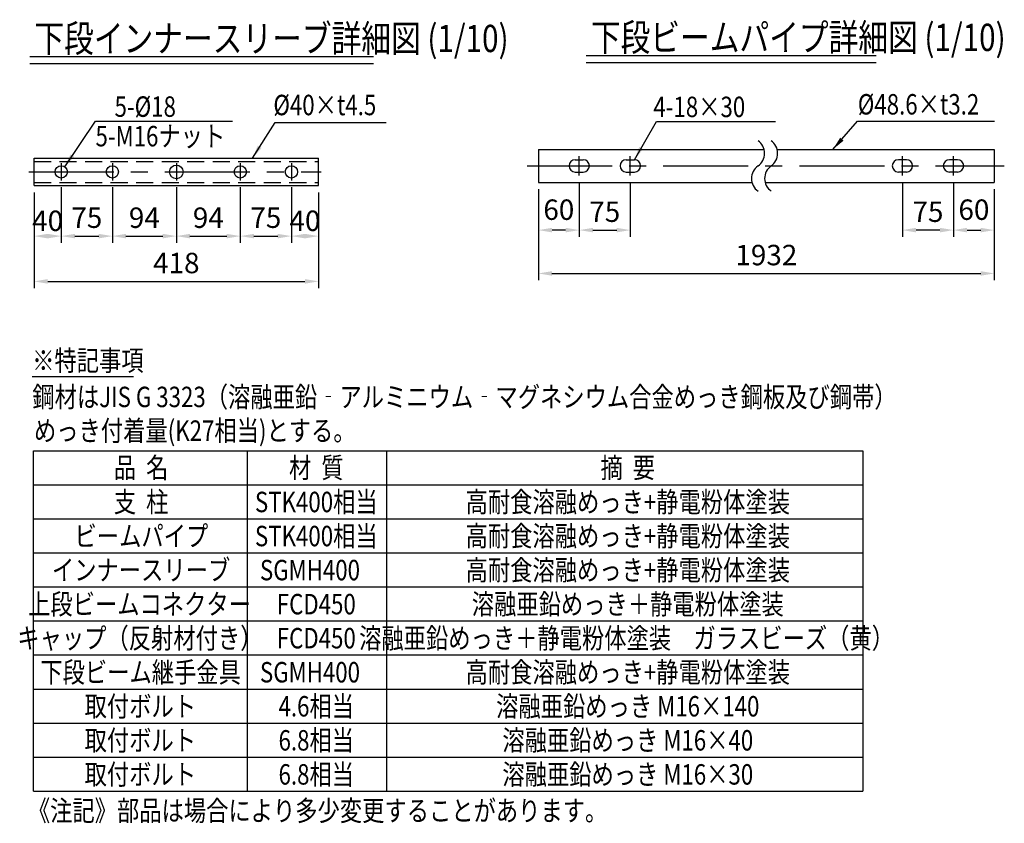
# Model space of a CAD drawing. Units: millimetres. Extents: x 127 to 9196, y 87 to 6661.
# Drawn here: x 5492 to 9108, y 87 to 3038 of the extents above; entities that cross this region are included whole.
import ezdxf
from ezdxf.enums import TextEntityAlignment as Align

# ---------------------------------------------------------------- set-up
doc = ezdxf.new("R2010")
doc.units = ezdxf.units.MM
doc.header["$LTSCALE"] = 250
doc.header["$PDMODE"] = 33
doc.header["$PDSIZE"] = 5
doc.linetypes.add('CENTER', pattern=[2, 1.25, -0.25, 0.25, -0.25])
doc.linetypes.add('HIDDEN', pattern=[0.375, 0.25, -0.125])
for name, color, linetype in [('CENTER', 3, 'CENTER'), ('HASEN', 7, 'HIDDEN'), ('MOJI', 6, 'Continuous'), ('MOJI2', 1, 'Continuous'), ('SJC', 1, 'Continuous'), ('SUNPOU', 4, 'Continuous')]:
    doc.layers.add(name, color=color, linetype=linetype)
doc.styles.add('EXT08', font='ROMANS', dxfattribs={"width": 0.8, "bigfont": 'EXTFONT'})
doc.styles.get("Standard").update_dxf_attribs({"font": 'arial.ttf'})
doc.dimstyles.new('SJC', dxfattribs={"dimtxt": 0.18, "dimasz": 0.18, "dimexe": 0.18, "dimexo": 0.0625, "dimgap": 0.09, "dimtad": 0, "dimtih": 1, "dimtoh": 1, "dimdec": 4, "dimzin": 0, "dimdsep": 46, "dimtxsty": 'Standard', "dimcen": 0.09, "dimadec": 0, "dimazin": 0, "dimtfac": 1, "dimtdec": 4, "dimtofl": 0, "dimtmove": 0, "dimatfit": 3, "dimfxl": 1, "dimtolj": 1, "dimtzin": 0, "dimarcsym": 0})

# ---------------------------------------------------------------- blocks, each defined once
blk = doc.blocks.new('*D79')
at = {"layer": 'DEFPOINTS', "color": 0}
for p in [(7396.7, 2439.9), (9071.3, 2439.9), (9071.3, 2106)]:
    blk.add_point(p, dxfattribs=at)
at = {"layer": 'SUNPOU', "lineweight": -2}
for p, q in [((7396.7, 2414.9), (7396.7, 2081)), ((9071.3, 2414.9), (9071.3, 2081)), ((7446.7, 2106), (9021.3, 2106))]:
    blk.add_line(p, q, dxfattribs=at)
at = {"layer": 'SUNPOU'}
for points in [[(7446.7, 2114.3), (7446.7, 2097.6), (7396.7, 2106)], [(9021.3, 2114.3), (9021.3, 2097.6), (9071.3, 2106)]]:
    blk.add_solid(points, dxfattribs=at)
at = {"layer": 'SUNPOU', "insert": (8234, 2173.5), "char_height": 75, "attachment_point": 5, "style": 'EXT08'}
blk.add_mtext('\\A1;1932', dxfattribs=at)
blk = doc.blocks.new('*D39')
at = {"layer": 'DEFPOINTS', "color": 0}
for p in [(0, -11.3), (1045, -11.3), (1045, -363.1)]:
    blk.add_point(p, dxfattribs=at)
at = {"layer": 'SUNPOU', "color": 0, "lineweight": -2}
for p, q in [((0, -36.3), (0, -388.1)), ((1045, -36.3), (1045, -388.1)), ((50, -363.1), (995, -363.1))]:
    blk.add_line(p, q, dxfattribs=at)
at = {"layer": 'SUNPOU', "color": 0}
for points in [[(50, -354.8), (50, -371.4), (0, -363.1)], [(995, -354.8), (995, -371.4), (1045, -363.1)]]:
    blk.add_solid(points, dxfattribs=at)
at = {"layer": 'SUNPOU', "color": 0, "insert": (522.5, -295.6), "char_height": 75, "attachment_point": 5, "style": 'EXT08'}
blk.add_mtext('\\A1;418', dxfattribs=at)
blk = doc.blocks.new('*D40')
at = {"layer": 'DEFPOINTS', "color": 0}
for p in [(100, 7.6), (0, -11.3), (100, -196.8)]:
    blk.add_point(p, dxfattribs=at)
at = {"layer": 'SUNPOU', "color": 0, "lineweight": -2}
for p, q in [((100, -17.4), (100, -221.8)), ((0, -36.3), (0, -221.8))]:
    blk.add_line(p, q, dxfattribs=at)
at = {"layer": 'SUNPOU', "color": 0}
for points in [[(50, -188.5), (50, -205.2), (0, -196.8)], [(50, -188.5), (50, -205.2), (100, -196.8)]]:
    blk.add_solid(points, dxfattribs=at)
at = {"layer": 'SUNPOU', "color": 0, "insert": (50, -140.6), "char_height": 75, "attachment_point": 5, "style": 'EXT08'}
blk.add_mtext('\\A1;40', dxfattribs=at)
blk = doc.blocks.new('*D41')
at = {"layer": 'DEFPOINTS', "color": 0}
for p in [(100, 7.6), (287.5, 7.6), (287.5, -196.8)]:
    blk.add_point(p, dxfattribs=at)
at = {"layer": 'SUNPOU', "color": 0, "lineweight": -2}
for p, q in [((100, -17.4), (100, -221.8)), ((287.5, -17.4), (287.5, -221.8)), ((150, -196.8), (237.5, -196.8))]:
    blk.add_line(p, q, dxfattribs=at)
at = {"layer": 'SUNPOU', "color": 0}
for points in [[(150, -188.5), (150, -205.2), (100, -196.8)], [(237.5, -188.5), (237.5, -205.2), (287.5, -196.8)]]:
    blk.add_solid(points, dxfattribs=at)
at = {"layer": 'SUNPOU', "color": 0, "insert": (193.8, -129.3), "char_height": 75, "attachment_point": 5, "style": 'EXT08'}
blk.add_mtext('\\A1;75', dxfattribs=at)
blk = doc.blocks.new('*D42')
at = {"layer": 'DEFPOINTS', "color": 0}
for p in [(287.5, 7.6), (522.5, 7.6), (522.5, -196.8)]:
    blk.add_point(p, dxfattribs=at)
at = {"layer": 'SUNPOU', "color": 0, "lineweight": -2}
for p, q in [((287.5, -17.4), (287.5, -221.8)), ((522.5, -17.4), (522.5, -221.8)), ((337.5, -196.8), (472.5, -196.8))]:
    blk.add_line(p, q, dxfattribs=at)
at = {"layer": 'SUNPOU', "color": 0}
for points in [[(337.5, -188.5), (337.5, -205.2), (287.5, -196.8)], [(472.5, -188.5), (472.5, -205.2), (522.5, -196.8)]]:
    blk.add_solid(points, dxfattribs=at)
at = {"layer": 'SUNPOU', "color": 0, "insert": (405, -129.3), "char_height": 75, "attachment_point": 5, "style": 'EXT08'}
blk.add_mtext('\\A1;94', dxfattribs=at)
blk = doc.blocks.new('*D43')
at = {"layer": 'DEFPOINTS', "color": 0}
for p in [(522.5, 7.6), (757.5, 7.6), (757.5, -196.8)]:
    blk.add_point(p, dxfattribs=at)
at = {"layer": 'SUNPOU', "color": 0, "lineweight": -2}
for p, q in [((522.5, -17.4), (522.5, -221.8)), ((757.5, -17.4), (757.5, -221.8)), ((572.5, -196.8), (707.5, -196.8))]:
    blk.add_line(p, q, dxfattribs=at)
at = {"layer": 'SUNPOU', "color": 0}
for points in [[(572.5, -188.5), (572.5, -205.2), (522.5, -196.8)], [(707.5, -188.5), (707.5, -205.2), (757.5, -196.8)]]:
    blk.add_solid(points, dxfattribs=at)
at = {"layer": 'SUNPOU', "color": 0, "insert": (640, -129.3), "char_height": 75, "attachment_point": 5, "style": 'EXT08'}
blk.add_mtext('\\A1;94', dxfattribs=at)
blk = doc.blocks.new('*D44')
at = {"layer": 'DEFPOINTS', "color": 0}
for p in [(757.5, 7.6), (945, 7.6), (945, -196.8)]:
    blk.add_point(p, dxfattribs=at)
at = {"layer": 'SUNPOU', "color": 0, "lineweight": -2}
for p, q in [((757.5, -17.4), (757.5, -221.8)), ((945, -17.4), (945, -221.8)), ((807.5, -196.8), (895, -196.8))]:
    blk.add_line(p, q, dxfattribs=at)
at = {"layer": 'SUNPOU', "color": 0}
for points in [[(807.5, -188.5), (807.5, -205.2), (757.5, -196.8)], [(895, -188.5), (895, -205.2), (945, -196.8)]]:
    blk.add_solid(points, dxfattribs=at)
at = {"layer": 'SUNPOU', "color": 0, "insert": (851.3, -129.3), "char_height": 75, "attachment_point": 5, "style": 'EXT08'}
blk.add_mtext('\\A1;75', dxfattribs=at)
blk = doc.blocks.new('*D45')
at = {"layer": 'DEFPOINTS', "color": 0}
for p in [(945, 7.6), (1045, -11.3), (1045, -196.8)]:
    blk.add_point(p, dxfattribs=at)
at = {"layer": 'SUNPOU', "color": 0, "lineweight": -2}
for p, q in [((945, -17.4), (945, -221.8)), ((1045, -36.3), (1045, -221.8))]:
    blk.add_line(p, q, dxfattribs=at)
at = {"layer": 'SUNPOU', "color": 0}
for points in [[(995, -188.5), (995, -205.2), (945, -196.8)], [(995, -188.5), (995, -205.2), (1045, -196.8)]]:
    blk.add_solid(points, dxfattribs=at)
at = {"layer": 'SUNPOU', "color": 0, "insert": (995, -140.6), "char_height": 75, "attachment_point": 5, "style": 'EXT08'}
blk.add_mtext('\\A1;40', dxfattribs=at)
blk = doc.blocks.new('*D46')
at = {"layer": 'DEFPOINTS', "color": 0}
for p in [(150, 25.3), (337.5, 25.3), (337.5, -174.8)]:
    blk.add_point(p, dxfattribs=at)
at = {"layer": 'SUNPOU', "lineweight": -2}
for p, q in [((150, 0.3), (150, -199.8)), ((337.5, 0.3), (337.5, -199.8)), ((200, -174.8), (287.5, -174.8))]:
    blk.add_line(p, q, dxfattribs=at)
at = {"layer": 'SUNPOU'}
for points in [[(200, -166.5), (200, -183.2), (150, -174.8)], [(287.5, -166.5), (287.5, -183.2), (337.5, -174.8)]]:
    blk.add_solid(points, dxfattribs=at)
at = {"layer": 'SUNPOU', "insert": (243.8, -107.3), "char_height": 75, "attachment_point": 5, "style": 'EXT08'}
blk.add_mtext('\\A1;75', dxfattribs=at)
blk = doc.blocks.new('*D47')
at = {"layer": 'DEFPOINTS', "color": 0}
for p in [(0, 0), (150, 25.3), (0, -174.8)]:
    blk.add_point(p, dxfattribs=at)
at = {"layer": 'SUNPOU', "lineweight": -2}
for p, q in [((150, 0.3), (150, -199.8)), ((0, -25), (0, -199.8)), ((100, -174.8), (50, -174.8))]:
    blk.add_line(p, q, dxfattribs=at)
at = {"layer": 'SUNPOU'}
for points in [[(50, -166.5), (50, -183.2), (0, -174.8)], [(100, -166.5), (100, -183.2), (150, -174.8)]]:
    blk.add_solid(points, dxfattribs=at)
at = {"layer": 'SUNPOU', "insert": (75, -99.8), "char_height": 75, "attachment_point": 5, "style": 'EXT08'}
blk.add_mtext('\\A1;60', dxfattribs=at)
blk = doc.blocks.new('*D48')
at = {"layer": 'DEFPOINTS', "color": 0}
for p in [(1337.1, 25.3), (1524.6, 25.3), (1337.1, -174.8)]:
    blk.add_point(p, dxfattribs=at)
at = {"layer": 'SUNPOU', "lineweight": -2}
for p, q in [((1337.1, 0.3), (1337.1, -199.8)), ((1524.6, 0.3), (1524.6, -199.8)), ((1474.6, -174.8), (1387.1, -174.8))]:
    blk.add_line(p, q, dxfattribs=at)
at = {"layer": 'SUNPOU'}
for points in [[(1387.1, -166.5), (1387.1, -183.2), (1337.1, -174.8)], [(1474.6, -166.5), (1474.6, -183.2), (1524.6, -174.8)]]:
    blk.add_solid(points, dxfattribs=at)
at = {"layer": 'SUNPOU', "insert": (1430.8, -107.3), "char_height": 75, "attachment_point": 5, "style": 'EXT08'}
blk.add_mtext('\\A1;75', dxfattribs=at)
blk = doc.blocks.new('*D49')
at = {"layer": 'DEFPOINTS', "color": 0}
for p in [(1524.6, 25.3), (1674.6, 0), (1674.6, -174.8)]:
    blk.add_point(p, dxfattribs=at)
at = {"layer": 'SUNPOU', "lineweight": -2}
for p, q in [((1524.6, 0.3), (1524.6, -199.8)), ((1674.6, -25), (1674.6, -199.8)), ((1574.6, -174.8), (1624.6, -174.8))]:
    blk.add_line(p, q, dxfattribs=at)
at = {"layer": 'SUNPOU'}
for points in [[(1574.6, -166.5), (1574.6, -183.2), (1524.6, -174.8)], [(1624.6, -166.5), (1624.6, -183.2), (1674.6, -174.8)]]:
    blk.add_solid(points, dxfattribs=at)
at = {"layer": 'SUNPOU', "insert": (1599.6, -99.8), "char_height": 75, "attachment_point": 5, "style": 'EXT08'}
blk.add_mtext('\\A1;60', dxfattribs=at)
blk = doc.blocks.new('4下段ｲﾝﾅｰ')
at = {"layer": 'CENTER'}
for p, q in [((-19.577, 38.75), (1054.367, 38.75)), ((100, 71.324), (100, 7.601)), ((287.5, 71.324), (287.5, 7.601)), ((522.5, 71.324), (522.5, 7.601)), ((757.5, 71.324), (757.5, 7.601)), ((945, 71.324), (945, 7.601))]:
    blk.add_line(p, q, dxfattribs=at)
at = {"layer": 'HASEN'}
for p, q in [((0, 77.5), (1045, 77.5)), ((0, 0), (1045, 0))]:
    blk.add_line(p, q, dxfattribs=at)
at = {"layer": 'MOJI', "linetype": 'ByBlock'}
blk.add_line((225.158, 224.594), (729.357, 224.594), dxfattribs=at)
at = {"layer": 'MOJI'}
blk.add_line((885.006, 220.618), (1293.686, 220.618), dxfattribs=at)
at = {"layer": 'SJC'}
for p, q in [((0, 88.75), (1045, 88.75)), ((0, -11.25), (0, 88.75)), ((1045, -11.25), (1045, 88.75)), ((0, -11.25), (1045, -11.25))]:
    blk.add_line(p, q, dxfattribs=at)
for centre, radius in [((100, 38.75), 22.5), ((287.5, 38.75), 22.5), ((522.5, 38.75), 25), ((757.5, 38.75), 22.5), ((945, 38.75), 22.5)]:
    blk.add_circle(centre, radius, dxfattribs=at)
at = {"layer": 'MOJI', "style": 'EXT08', "width": 0.8}
for s, p in [('5-%%C18', (295.59, 241.056)), ('%%C40×t4.5', (878.916, 246.953)), ('5-M16ナット', (225.577, 132.516))]:
    blk.add_text(s, height=75, dxfattribs=at).set_placement(p)
at = {"layer": 'SUNPOU'}
for base, p1, p2, picture, middle in [((100, -196.822), (0, -11.25), (100, 7.601), '*D40', (50, -140.572)), ((1045, -196.822), (945, 7.601), (1045, -11.25), '*D45', (995, -140.572))]:
    dim = blk.add_linear_dim(base=base, p1=p1, p2=p2, dimstyle='SJC', override={"dimscale": 25, "dimtxt": 3, "dimasz": 2, "dimexe": 1, "dimexo": 1, "dimgap": 0, "dimtad": 0, "dimtih": 0, "dimtoh": 0, "dimdec": 2, "dimlfac": 0.4, "dimzin": 8, "dimtxsty": 'EXT08', "dimadec": 2, "dimtofl": 1, "dimtmove": 2, "dimtvp": 1}, dxfattribs=at)
    dim.commit()
    dim.dimension.update_dxf_attribs({"geometry": picture, "text_midpoint": middle, "dimtype": 128})
for base, p1, p2, picture, middle in [((287.5, -196.822), (100, 7.601), (287.5, 7.601), '*D41', (193.75, -129.322)), ((522.5, -196.822), (287.5, 7.601), (522.5, 7.601), '*D42', (405, -129.322)), ((757.5, -196.822), (522.5, 7.601), (757.5, 7.601), '*D43', (640, -129.322)), ((945, -196.822), (757.5, 7.601), (945, 7.601), '*D44', (851.25, -129.322)), ((1045, -363.1), (0, -11.25), (1045, -11.25), '*D39', (522.5, -295.6))]:
    dim = blk.add_linear_dim(base=base, p1=p1, p2=p2, dimstyle='SJC', override={"dimscale": 25, "dimtxt": 3, "dimasz": 2, "dimexe": 1, "dimexo": 1, "dimgap": 1.2, "dimtad": 1, "dimtih": 0, "dimtoh": 0, "dimdec": 2, "dimlfac": 0.4, "dimzin": 8, "dimtxsty": 'EXT08', "dimadec": 2, "dimtofl": 1, "dimtmove": 2}, dxfattribs=at)
    dim.commit()
    dim.dimension.update_dxf_attribs({"geometry": picture, "text_midpoint": middle})
at = {"layer": 'MOJI'}
for points in [[(112.568, 57.412), (225.158, 224.594)], [(801.863, 88.75), (885.006, 220.618)]]:
    blk.add_leader(points, dimstyle='SJC', override={"dimscale": 25, "dimtxt": 3, "dimasz": 2, "dimexe": 1, "dimexo": 1, "dimgap": 1.2, "dimtad": 1, "dimtih": 0, "dimtoh": 0, "dimdec": 2, "dimlfac": 0.4, "dimzin": 8, "dimtxsty": 'EXT08', "dimadec": 2, "dimtofl": 1, "dimtmove": 2}, dxfattribs=at)
blk = doc.blocks.new('4下段ビーム')
at = {"layer": 'CENTER'}
for p, q in [((150, 25.327), (150, 96.173)), ((337.5, 25.327), (337.5, 96.173)), ((1337.052, 25.327), (1337.052, 96.173)), ((1524.552, 25.327), (1524.552, 96.173)), ((-41.573, 60.75), (1711.236, 60.75))]:
    blk.add_line(p, q, dxfattribs=at)
at = {"layer": 'MOJI', "linetype": 'ByBlock'}
blk.add_line((433.323, 223.603), (871.22, 223.603), dxfattribs=at)
at = {"layer": 'MOJI'}
blk.add_line((1172.278, 224.689), (1674.923, 224.689), dxfattribs=at)
at = {"layer": 'SJC'}
for p, q in [((0, 121.5), (0, 0)), ((0, 121.5), (828.921, 121.5)), ((876.921, 121.5), (1674.552, 121.5)), ((1674.552, 121.5), (1674.552, 0)), ((135, 83.25), (165, 83.25)), ((322.5, 83.25), (352.5, 83.25)), ((1352.052, 83.25), (1322.052, 83.25)), ((1539.552, 83.25), (1509.552, 83.25)), ((135, 38.25), (165, 38.25)), ((322.5, 38.25), (352.5, 38.25)), ((1352.052, 38.25), (1322.052, 38.25)), ((1539.552, 38.25), (1509.552, 38.25)), ((0, 0), (784.675, 0)), ((832.675, 0), (1674.552, 0))]:
    blk.add_line(p, q, dxfattribs=at)
for centre, radius, start, end in [((774.157, 107.04), 56.641, 305.189185, 54.810815), ((822.157, 107.04), 56.641, 305.189185, 54.810815), ((135, 60.75), 22.5, 90, 270), ((165, 60.75), 22.5, 270, 90), ((322.5, 60.75), 22.5, 90, 270), ((352.5, 60.75), 22.5, 270, 90), ((1322.052, 60.75), 22.5, 90, 270), ((1352.052, 60.75), 22.5, 270, 90), ((1509.552, 60.75), 22.5, 90, 270), ((1539.552, 60.75), 22.5, 270, 90), ((839.439, 14.46), 56.641, 125.189185, 234.810815), ((887.439, 14.46), 56.641, 125.189185, 234.810815)]:
    blk.add_arc(centre, radius, start, end, dxfattribs=at)
at = {"layer": 'MOJI', "style": 'EXT08', "width": 0.8}
for s, p in [('%%C48.6×t3.2', (1173.152, 249.551)), ('4-18×30', (422.233, 240.065))]:
    blk.add_text(s, height=75, dxfattribs=at).set_placement(p)
at = {"layer": 'SUNPOU'}
dim = blk.add_linear_dim(base=(0, -174.822), p1=(150, 25.327), p2=(0, 0), dimstyle='SJC', override={"dimscale": 25, "dimtxt": 3, "dimasz": 2, "dimexe": 1, "dimexo": 1, "dimgap": 0, "dimtad": 0, "dimtih": 0, "dimtoh": 0, "dimdec": 2, "dimlfac": 0.4, "dimzin": 8, "dimtxsty": 'EXT08', "dimclrd": 256, "dimclre": 256, "dimclrt": 256, "dimaunit": 1, "dimtofl": 1, "dimtvp": 1}, dxfattribs=at)
dim.commit()
dim.dimension.update_dxf_attribs({"geometry": '*D47', "text_midpoint": (75, -174.822), "dimtype": 128})
dim = blk.add_linear_dim(base=(337.5, -174.822), p1=(150, 25.327), p2=(337.5, 25.327), dimstyle='SJC', override={"dimscale": 25, "dimtxt": 3, "dimasz": 2, "dimexe": 1, "dimexo": 1, "dimgap": 1.2, "dimtad": 1, "dimtih": 0, "dimtoh": 0, "dimdec": 2, "dimlfac": 0.4, "dimzin": 8, "dimtxsty": 'EXT08', "dimclrd": 256, "dimclre": 256, "dimclrt": 256, "dimaunit": 1, "dimtofl": 1}, dxfattribs=at)
dim.commit()
dim.dimension.update_dxf_attribs({"geometry": '*D46', "text_midpoint": (243.75, -107.322)})
dim = blk.add_linear_dim(base=(1337.052, -174.822), p1=(1524.552, 25.327), p2=(1337.052, 25.327), angle=180, dimstyle='SJC', override={"dimscale": 25, "dimtxt": 3, "dimasz": 2, "dimexe": 1, "dimexo": 1, "dimgap": 1.2, "dimtad": 1, "dimtih": 0, "dimtoh": 0, "dimdec": 2, "dimlfac": 0.4, "dimzin": 8, "dimtxsty": 'EXT08', "dimclrd": 256, "dimclre": 256, "dimclrt": 256, "dimaunit": 1, "dimtofl": 1}, dxfattribs=at)
dim.commit()
dim.dimension.update_dxf_attribs({"geometry": '*D48', "text_midpoint": (1430.802, -107.322)})
dim = blk.add_linear_dim(base=(1674.552, -174.822), p1=(1524.552, 25.327), p2=(1674.552, 0), angle=180, dimstyle='SJC', override={"dimscale": 25, "dimtxt": 3, "dimasz": 2, "dimexe": 1, "dimexo": 1, "dimgap": 0, "dimtad": 0, "dimtih": 0, "dimtoh": 0, "dimdec": 2, "dimlfac": 0.4, "dimzin": 8, "dimtxsty": 'EXT08', "dimclrd": 256, "dimclre": 256, "dimclrt": 256, "dimaunit": 1, "dimtofl": 1, "dimtvp": 1}, dxfattribs=at)
dim.commit()
dim.dimension.update_dxf_attribs({"geometry": '*D49', "text_midpoint": (1599.552, -174.822), "dimtype": 128})
at = {"layer": 'MOJI'}
for points in [[(352.5, 83.25), (433.323, 223.603)], [(1081.61, 121.5), (1172.278, 224.689)]]:
    blk.add_leader(points, dimstyle='SJC', override={"dimscale": 25, "dimtxt": 3, "dimasz": 2, "dimexe": 1, "dimexo": 1, "dimgap": 1.2, "dimtad": 1, "dimtih": 0, "dimtoh": 0, "dimdec": 2, "dimzin": 8, "dimtxsty": 'EXT08', "dimclrd": 256, "dimclre": 256, "dimclrt": 256, "dimaunit": 1, "dimtofl": 1}, dxfattribs=at)

msp = doc.modelspace()

# ---------------------------------------------------------------- linework, layer by layer
at = {"layer": 'MOJI'}
for p, q in [((5537.413, 1728.241), (5909.507, 1728.241)), ((5542.542, 1455.359), (8588.14, 1455.359)), ((5542.542, 205.368), (5542.542, 1455.359)), ((6328.605, 205.368), (6328.605, 1455.359)), ((6838.677, 1455.359), (6838.677, 205.368)), ((8588.14, 1455.359), (8588.14, 205.368)), ((5542.542, 1330.36), (8588.14, 1330.36)), ((5542.542, 1205.361), (8588.14, 1205.361)), ((5542.542, 1080.362), (8588.14, 1080.362)), ((5542.542, 955.363), (8588.14, 955.363)), ((5542.542, 830.364), (8588.14, 830.364)), ((5542.542, 705.365), (8588.14, 705.365)), ((5542.542, 580.366), (8588.14, 580.366)), ((5542.542, 455.367), (8588.14, 455.367)), ((5542.542, 330.369), (8588.14, 330.369)), ((5542.542, 205.368), (8588.14, 205.368))]:
    msp.add_line(p, q, dxfattribs=at)
at = {"layer": 'MOJI2'}
for p, q in [((5528.519, 2902.007), (6790.493, 2902.007)), ((7572.365, 2905.993), (8637.738, 2905.993)), ((5528.519, 2877.007), (6790.493, 2877.007)), ((7572.365, 2880.993), (8637.738, 2880.993))]:
    msp.add_line(p, q, dxfattribs=at)

# ---------------------------------------------------------------- block references
at = {"layer": 'SUNPOU'}
for name, p in [('4下段ｲﾝﾅｰ', (5544.438, 2439.933)), ('4下段ビーム', (7396.747, 2439.933))]:
    msp.add_blockref(name, p, dxfattribs=at)

# ---------------------------------------------------------------- texts
at = {"layer": 'MOJI', "style": 'EXT08', "width": 0.8}
for s, p in [('※特記事項', (5537.413, 1748.884)), ('鋼材はJIS G 3323（溶融亜鉛‐アルミニウム‐マグネシウム合金めっき鋼板及び鋼帯）', (5538.069, 1615.2)), ('めっき付着量(K27相当)とする。', (5544.099, 1491.342)), ('SGMH400', (6373.996, 979.517)), ('SGMH400', (6373.996, 604.52)), ('《注記》部品は場合により多少変更することがあります。', (5521.516, 96.233))]:
    msp.add_text(s, height=75, dxfattribs=at).set_placement(p)
for s, p in [('品  名', (5937.497, 1355.359)), ('材  質', (6581.027, 1355.359)), ('摘  要', (7725.073, 1355.359)), ('支  柱', (5937.497, 1229.515)), ('STK400相当', (6581.027, 1229.515)), ('高耐食溶融めっき+静電粉体塗装', (7725.073, 1229.515)), ('ビームパイプ', (5938.512, 1104.516)), ('STK400相当', (6581.027, 1104.516)), ('高耐食溶融めっき+静電粉体塗装', (7725.073, 1104.516)), ('インナースリーブ', (5937.497, 979.517)), ('高耐食溶融めっき+静電粉体塗装', (7725.073, 979.517)), ('上段ビームコネクター', (5931.819, 854.517)), ('溶融亜鉛めっき＋静電粉体塗装', (7725.073, 854.517)), ('FCD450', (6581.027, 854.517)), ('キャップ（反射材付き）', (5933.056, 729.519)), ('FCD450', (6581.027, 729.519)), ('溶融亜鉛めっき＋静電粉体塗装\u3000ガラスビーズ（黄）', (7720.672, 729.518)), ('下段ビーム継手金具', (5935.803, 604.52)), ('高耐食溶融めっき+静電粉体塗装', (7725.073, 604.52)), ('取付ボルト', (5934.715, 479.522)), ('4.6相当', (6581.027, 479.52)), ('溶融亜鉛めっき M16×140', (7725.073, 479.52)), ('取付ボルト', (5934.715, 354.522)), ('6.8相当', (6581.027, 354.522)), ('溶融亜鉛めっき M16×40', (7725.073, 354.522)), ('取付ボルト', (5934.715, 229.523)), ('6.8相当', (6581.027, 229.524)), ('溶融亜鉛めっき M16×30', (7725.073, 229.524))]:
    msp.add_text(s, height=75, dxfattribs=at).set_placement(p, align=Align.CENTER)
at = {"layer": 'MOJI2', "style": 'EXT08', "width": 0.8}
for s, p in [('下段インナースリーブ詳細図 (1/10)', (5545.712, 2918.692)), ('下段ビームパイプ詳細図 (1/10)', (7589.559, 2922.679))]:
    msp.add_text(s, height=100, dxfattribs=at).set_placement(p)

# ---------------------------------------------------------------- dimensions: what is measured, and where the dimension line sits
at = {"layer": 'SUNPOU'}
dim = msp.add_linear_dim(base=(9071.298, 2105.968), p1=(7396.747, 2439.933), p2=(9071.298, 2439.933), text='1932', dimstyle='SJC', override={"dimscale": 25, "dimtxt": 3, "dimasz": 2, "dimexe": 1, "dimexo": 1, "dimgap": 1.2, "dimtad": 1, "dimtih": 0, "dimtoh": 0, "dimdec": 2, "dimzin": 8, "dimtxsty": 'EXT08', "dimclrd": 256, "dimclre": 256, "dimclrt": 256, "dimaunit": 1, "dimtofl": 1}, dxfattribs=at)
dim.commit()
dim.dimension.update_dxf_attribs({"geometry": '*D79', "text_midpoint": (8234.022, 2173.468)})

doc.saveas('drawing.dxf')
